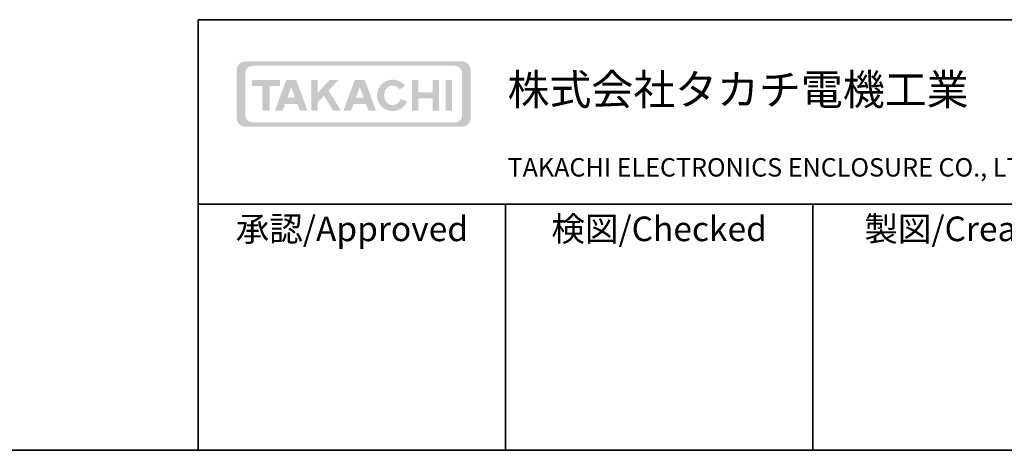
# Model space of a CAD drawing. Units: millimetres. Extents: x 14 to 1208, y 8 to 289.
# Drawn here: x 210 to 290, y 8 to 43 of the extents above; entities that cross this region are included whole.
import ezdxf

# ---------------------------------------------------------------- set-up
doc = ezdxf.new("R2010")
doc.units = ezdxf.units.MM
for name, color, linetype, lineweight in [('Border (ISO)', 7, 'Continuous', 35), ('Hatch (ISO)', 1, 'Continuous', 18), ('Title (ISO)', 7, 'Continuous', 35)]:
    doc.layers.add(name, color=color, linetype=linetype, lineweight=lineweight)
doc.styles.add('Note Text (TK)', font='txt')
doc.styles.add('文字スタイル67', font='arial.ttf')

# ---------------------------------------------------------------- blocks, each defined once
blk = doc.blocks.new('図面枠 tk図枠')
at = {"layer": 'Border (ISO)'}
blk.add_line((14.50000000000001, 8.000000000000007), (405.4999999999999, 8.000000000000007), dxfattribs=at)
blk = doc.blocks.new('表題欄 tk表題欄')
at = {"layer": 'Hatch (ISO)'}
h = blk.add_hatch(color=256, dxfattribs=at)
edge = h.paths.add_edge_path(flags=0)
edge.add_arc((95.57537688673352, 236.2990653650367), 0.5958259999999996, 269.9999999999897, 360)
edge.add_line((96.17120288673351, 236.2990653650368), (96.17120288673348, 239.7107813650365))
edge.add_arc((95.5753768867335, 239.7107813650366), 0.5958259999999996, 0, 90.0000000000068)
edge.add_line((95.57537688673342, 240.3066073650366), (79.13710888673356, 240.3066073650366))
edge.add_arc((79.13710888673353, 239.7107813650366), 0.5958259999999996, 89.99999999999744, 180)
edge.add_line((78.54128288673353, 239.7107813650365), (78.54128288673331, 236.2990653650368))
edge.add_arc((79.13710888673332, 236.2990653650365), 0.5958259999999996, 180, 270.0000000000231)
edge.add_line((79.13710888673356, 235.7032393650365), (95.57537688673342, 235.7032393650367))
edge = h.paths.add_edge_path()
edge.add_line((77.83935088673357, 239.9556413650366), (77.83935088673357, 236.0542053650368))
edge.add_arc((78.54128288673346, 236.0542053650367), 0.7019319999998935, 180, 270.0000000000087)
edge.add_line((78.54128288673357, 235.3522733650368), (96.17120288673352, 235.3522733650368))
edge.add_arc((96.17120288673351, 236.0542053650367), 0.7019319999998921, 270, 360)
edge.add_line((96.8731348867334, 236.0542053650368), (96.87313488673352, 239.9556413650366))
edge.add_arc((96.1712028867336, 239.9556413650367), 0.7019319999998921, 0, 90.00000000000873)
edge.add_line((96.17120288673348, 240.6575733650367), (78.54128288673357, 240.6575733650366))
edge.add_arc((78.54128288673357, 239.9556413650366), 0.7019319999999984, 90, 180)
for points in [[(79.07181288673355, 239.1476033650369), (79.07181288673355, 238.6578833650367), (79.92066088673353, 238.6578833650367), (79.92066088673353, 236.6581933650368), (80.50832488673353, 236.6581933650368), (80.50832488673353, 238.6578833650367), (81.35717288673355, 238.6578833650367), (81.35717288673355, 239.1476033650369)], [(85.68407849525303, 236.6581933650368), (84.9434673993943, 237.8918698287545), (84.41792288673358, 237.3246628822781), (84.41792288673358, 236.6581933650368), (83.89555488673355, 236.6581933650368), (83.89555488673355, 239.1476033650369), (84.41792288673358, 239.1476033650369), (84.41792288673358, 238.0993979968839), (85.38913556809511, 239.1476033650369), (86.10696490847272, 239.1476033650369), (85.31925422435492, 238.2974470774499), (86.30334488673353, 236.6581933650368)], [(92.09142939614459, 239.1476033650369), (92.09142939614459, 236.6581933650368), (92.60971639614465, 236.6581933650368), (92.60971639614465, 237.6580383650368), (93.76872039614462, 237.6580383650368), (93.76872039614462, 236.6581933650368), (94.28700739614459, 236.6581933650368), (94.28700739614459, 239.1476033650369), (93.76872039614462, 239.1476033650369), (93.76872039614462, 238.1477583650367), (92.60971639614465, 238.1477583650367), (92.60971639614465, 239.1476033650369)], [(94.84202339614467, 239.1476033650369), (94.84202339614467, 236.6581933650368), (95.36439139614473, 236.6581933650368), (95.36439139614473, 239.1476033650369)]]:
    blk.add_hatch(color=256, dxfattribs=at).paths.add_polyline_path(points)
h = blk.add_hatch(color=256, dxfattribs=at)
h.paths.add_polyline_path([(82.59020695886475, 237.7110913650368), (81.95242681460243, 237.7110913650368), (82.27131688673356, 238.5794973650367)], flags=0)
h.paths.add_polyline_path([(82.77903014574996, 237.1968853650368), (81.76360362771717, 237.1968853650368), (81.56578886050404, 236.6581933650368), (80.94907288673355, 236.6581933650368), (81.86321688673357, 239.1476033650369), (82.67941688673353, 239.1476033650369), (83.59356088673351, 236.6581933650368), (82.97684491296302, 236.6581933650368)])
h = blk.add_hatch(color=256, dxfattribs=at)
h.paths.add_polyline_path([(87.52707281460246, 237.7110913650368), (88.16485295886469, 237.7110913650368), (87.84596288673359, 238.5794973650367)], flags=0)
h.paths.add_polyline_path([(87.14043486050403, 236.6581933650368), (87.3382496277172, 237.1968853650368), (88.35367614574989, 237.1968853650368), (88.551490912963, 236.6581933650368), (89.16820688673343, 236.6581933650368), (88.25406288673352, 239.1476033650369), (87.43786288673356, 239.1476033650369), (86.52371888673358, 236.6581933650368)])
h = blk.add_hatch(color=256, dxfattribs=at)
edge = h.paths.add_edge_path()
edge.add_arc((90.52309888673334, 237.9028983650369), 1.273272000000011, 38.55054079078439, 336.5820184016556)
edge.add_line((91.69149139614446, 237.3968543650369), (91.17255542714857, 237.6216113977801))
edge.add_ellipse((90.52309888673352, 237.9028983650369), major_axis=(0, -0.7998759999999119), ratio=0.8673469387756529, start_angle=128.5505407907963, end_angle=426.582018401653, ccw=False)
edge.add_line((91.09381514418376, 238.3576891122095), (91.51887237036831, 238.6964075050431))
at = {"layer": 'Title (ISO)'}
for p, q in [((74.70882392282105, 244.052739026017), (255.7088239228211, 244.052739026017)), ((74.70882392282105, 209.052739026017), (74.70882392282105, 244.052739026017)), ((74.70882392282105, 229.052739026017), (230.7088239228211, 229.052739026017)), ((99.70882392282108, 229.052739026017), (99.70882392282108, 209.052739026017)), ((124.708823922821, 229.052739026017), (124.708823922821, 209.052739026017)), ((255.7088239228211, 209.052739026017), (74.70882392282105, 209.052739026017))]:
    blk.add_line(p, q, dxfattribs=at)
at = {"layer": 'Title (ISO)', "color": 7, "insert": (99.87313488673345, 238.052739026017), "char_height": 2.5, "attachment_point": 4, "line_spacing_factor": 1.5, "style": 'Note Text (TK)'}
blk.add_mtext('株式会社タカチ電機工業', dxfattribs=at)
at = {"layer": 'Title (ISO)', "color": 7, "insert": (99.87313488673342, 232.052739026017), "char_height": 1.49859994649887, "width": 48.16879749298095, "attachment_point": 4, "line_spacing_factor": 1.5, "style": 'Note Text (TK)'}
blk.add_mtext('\\fArial|b0|i0;TAKACHI ELECTRONICS ENCLOSURE CO., LTD.', dxfattribs=at)
at = {"layer": 'Title (ISO)', "color": 1, "char_height": 2.000000029802322, "attachment_point": 5, "line_spacing_factor": 1.5, "style": 'Note Text (TK)'}
for s, insert, width in [('\\fＭＳ Ｐゴシック|b0|i0;検図/Checked', (112.208823922821, 227.052739026017), 18.32748532295227), ('\\fＭＳ Ｐゴシック|b0|i0;製図/Created', (137.2088239228211, 227.052739026017), 17.47368454933166), ('\\fＭＳ Ｐゴシック|b0|i0;承認/Approved', (87.20882392282108, 227.052739026017), 19.32163715362549)]:
    blk.add_mtext(s, dxfattribs=dict(at, insert=insert, width=width))
at = {"layer": 'Title (ISO)', "color": 7}
for tag, p, height, style in [('<品名>_001', (157.524164831912, 235.7601253896534), 2.5, 'Note Text (TK)'), ('<Title>_001', (157.4796288307291, 230.5527390111159), 2.000000029802322, '文字スタイル67'), ('<尺度>_001', (241.1704716500938, 222.302739026017), 2.5, 'Note Text (TK)'), ('<ページ_No.>_001', (237.9488807410029, 213.302739026017), 2.5, 'Note Text (TK)'), ('<総ページ数>_001', (246.7997330137301, 213.302739026017), 2.5, 'Note Text (TK)'), ('作成日_001', (175.5824034682756, 211.2814322078352), 2.5, 'Note Text (TK)')]:
    blk.add_attdef(tag, p, '', height=height, dxfattribs=dict(at, style=style))

msp = doc.modelspace()

# ---------------------------------------------------------------- block references
for name, p in [('図面枠 tk図枠', (0, 0)), ('表題欄 tk表題欄', (149.7911760771789, -201.0527390260171))]:
    msp.add_blockref(name, p)

doc.saveas('drawing.dxf')
